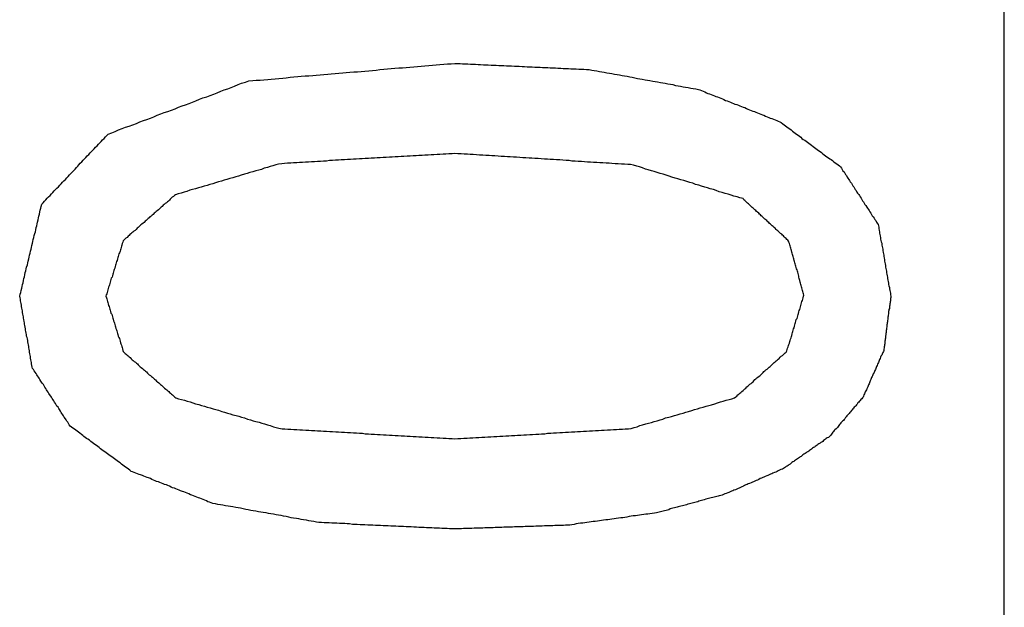
# Model space of a CAD drawing. Extents: x 9 to 79, y 2 to 135.
# Drawn here: x 30 to 30, y 15 to 15 of the extents above; entities that cross this region are included whole.
import ezdxf

# ---------------------------------------------------------------- set-up
doc = ezdxf.new("R2010")
doc.units = 0
doc.layers.add('TRIMETRIC', color=7, linetype='CONTINUOUS')

msp = doc.modelspace()

# ---------------------------------------------------------------- linework, layer by layer
at = {"layer": 'TRIMETRIC', "color": 7, "linetype": 'CONTINUOUS'}
msp.add_line((30.117, 4.51332), (30.117, 96.45546), dxfattribs=at)
at = {"layer": 'TRIMETRIC', "color": 7}
for points in [[(29.8598, 15.1042, 0), (29.8608, 15.1046, 0), (29.8618, 15.105, 0), (29.8628, 15.1054, 0), (29.8638, 15.1058, 0), (29.8648, 15.1062, 0), (29.8658, 15.1065, 0), (29.8669, 15.1069, 0), (29.8679, 15.1073, 0), (29.8689, 15.1077, 0), (29.8699, 15.1081, 0), (29.8709, 15.1084, 0), (29.8719, 15.1088, 0), (29.8729, 15.1092, 0), (29.8739, 15.1096, 0), (29.8749, 15.11, 0), (29.8759, 15.1104, 0), (29.8769, 15.1107, 0), (29.878, 15.1111, 0), (29.879, 15.1115, 0), (29.88, 15.1119, 0), (29.881, 15.1123, 0), (29.882, 15.1126, 0), (29.883, 15.113, 0), (29.884, 15.1134, 0), (29.885, 15.1138, 0), (29.886, 15.1142, 0), (29.887, 15.1146, 0), (29.8881, 15.1149, 0), (29.8891, 15.1153, 0), (29.8901, 15.1157, 0), (29.8911, 15.1161, 0), (29.8921, 15.1165, 0), (29.8931, 15.1169, 0), (29.8941, 15.1172, 0), (29.8951, 15.1176, 0), (29.8961, 15.118, 0), (29.8971, 15.1184, 0), (29.8981, 15.1188, 0), (29.8992, 15.1191, 0), (29.9002, 15.1195, 0), (29.9013, 15.1196, 0), (29.9023, 15.1197, 0), (29.9034, 15.1197, 0), (29.9045, 15.1198, 0), (29.9056, 15.1199, 0), (29.9066, 15.12, 0), (29.9077, 15.1201, 0), (29.9088, 15.1202, 0), (29.9099, 15.1203, 0), (29.9109, 15.1204, 0), (29.912, 15.1205, 0), (29.9131, 15.1206, 0), (29.9142, 15.1207, 0), (29.9152, 15.1208, 0), (29.9163, 15.1209, 0), (29.9174, 15.1209, 0), (29.9185, 15.121, 0), (29.9195, 15.1211, 0), (29.9206, 15.1212, 0), (29.9217, 15.1213, 0), (29.9228, 15.1214, 0), (29.9238, 15.1215, 0), (29.9249, 15.1216, 0), (29.926, 15.1217, 0), (29.9271, 15.1218, 0), (29.9281, 15.1219, 0), (29.9292, 15.122, 0), (29.9303, 15.1221, 0), (29.9314, 15.1221, 0), (29.9324, 15.1222, 0), (29.9335, 15.1223, 0), (29.9346, 15.1224, 0), (29.9357, 15.1225, 0), (29.9367, 15.1226, 0), (29.9378, 15.1227, 0), (29.9389, 15.1228, 0), (29.94, 15.1229, 0), (29.941, 15.123, 0), (29.9421, 15.1231, 0), (29.9432, 15.1232, 0), (29.9443, 15.1232, 0), (29.9453, 15.1233, 0), (29.9464, 15.1234, 0), (29.9475, 15.1235, 0), (29.9486, 15.1236, 0), (29.9496, 15.1237, 0), (29.9507, 15.1238, 0), (29.9518, 15.1239, 0), (29.9529, 15.124, 0), (29.9539, 15.1241, 0), (29.955, 15.1242, 0), (29.9561, 15.1243, 0), (29.9572, 15.1244, 0), (29.9582, 15.1244, 0), (29.9593, 15.1245, 0)], [(29.9593, 15.1245, 0), (29.9601, 15.1245, 0), (29.9608, 15.1245, 0), (29.9615, 15.1244, 0), (29.9623, 15.1244, 0), (29.963, 15.1244, 0), (29.9638, 15.1243, 0), (29.9645, 15.1243, 0), (29.9652, 15.1243, 0), (29.966, 15.1242, 0), (29.9667, 15.1242, 0), (29.9675, 15.1241, 0), (29.9682, 15.1241, 0), (29.9689, 15.1241, 0), (29.9697, 15.124, 0), (29.9704, 15.124, 0), (29.9712, 15.124, 0), (29.9719, 15.1239, 0), (29.9726, 15.1239, 0), (29.9734, 15.1239, 0), (29.9741, 15.1238, 0), (29.9749, 15.1238, 0), (29.9756, 15.1238, 0), (29.9764, 15.1237, 0), (29.9771, 15.1237, 0), (29.9778, 15.1237, 0), (29.9786, 15.1236, 0), (29.9793, 15.1236, 0), (29.9801, 15.1235, 0), (29.9808, 15.1235, 0), (29.9815, 15.1235, 0), (29.9823, 15.1234, 0), (29.983, 15.1234, 0), (29.9838, 15.1234, 0), (29.9845, 15.1233, 0), (29.9852, 15.1233, 0), (29.986, 15.1233, 0), (29.9867, 15.1232, 0), (29.9875, 15.1232, 0), (29.9882, 15.1232, 0), (29.9889, 15.1231, 0), (29.9897, 15.1231, 0), (29.9904, 15.123, 0), (29.9912, 15.123, 0), (29.9919, 15.123, 0), (29.9926, 15.1229, 0), (29.9934, 15.1229, 0), (29.9941, 15.1229, 0), (29.9949, 15.1228, 0), (29.9956, 15.1228, 0), (29.9963, 15.1228, 0), (29.9971, 15.1227, 0), (29.9978, 15.1227, 0), (29.9986, 15.1226, 0), (29.9993, 15.1225, 0), (30, 15.1224, 0), (30.0008, 15.1222, 0), (30.0015, 15.1221, 0), (30.0022, 15.122, 0), (30.0029, 15.1218, 0), (30.0037, 15.1217, 0), (30.0044, 15.1216, 0), (30.0051, 15.1214, 0), (30.0059, 15.1213, 0), (30.0066, 15.1212, 0), (30.0073, 15.121, 0), (30.008, 15.1209, 0), (30.0088, 15.1208, 0), (30.0095, 15.1206, 0), (30.0102, 15.1205, 0), (30.011, 15.1204, 0), (30.0117, 15.1202, 0), (30.0124, 15.1201, 0), (30.0131, 15.12, 0), (30.0139, 15.1198, 0), (30.0146, 15.1197, 0), (30.0153, 15.1196, 0), (30.0161, 15.1194, 0), (30.0168, 15.1193, 0), (30.0175, 15.1192, 0), (30.0183, 15.119, 0), (30.019, 15.1189, 0), (30.0197, 15.1188, 0), (30.0204, 15.1186, 0), (30.0212, 15.1185, 0), (30.0219, 15.1184, 0), (30.0226, 15.1182, 0), (30.0234, 15.1181, 0), (30.0241, 15.118, 0), (30.0248, 15.1178, 0), (30.0255, 15.1177, 0), (30.0263, 15.1176, 0), (30.027, 15.1174, 0), (30.0277, 15.1173, 0), (30.0285, 15.1172, 0), (30.0292, 15.117, 0)], [(30.0292, 15.117, 0), (30.0296, 15.1169, 0), (30.0301, 15.1167, 0), (30.0306, 15.1165, 0), (30.031, 15.1163, 0), (30.0315, 15.1161, 0), (30.0319, 15.1159, 0), (30.0324, 15.1158, 0), (30.0329, 15.1156, 0), (30.0333, 15.1154, 0), (30.0338, 15.1152, 0), (30.0342, 15.115, 0), (30.0347, 15.1149, 0), (30.0352, 15.1147, 0), (30.0356, 15.1145, 0), (30.0361, 15.1143, 0), (30.0365, 15.1141, 0), (30.037, 15.1139, 0), (30.0375, 15.1138, 0), (30.0379, 15.1136, 0), (30.0384, 15.1134, 0), (30.0388, 15.1132, 0), (30.0393, 15.113, 0), (30.0397, 15.1128, 0), (30.0402, 15.1127, 0), (30.0407, 15.1125, 0), (30.0411, 15.1123, 0), (30.0416, 15.1121, 0), (30.042, 15.1119, 0), (30.0425, 15.1118, 0), (30.043, 15.1116, 0), (30.0434, 15.1114, 0), (30.0439, 15.1112, 0), (30.0443, 15.111, 0), (30.0448, 15.1108, 0), (30.0453, 15.1107, 0), (30.0457, 15.1105, 0), (30.0462, 15.1103, 0), (30.0466, 15.1101, 0), (30.0471, 15.1099, 0), (30.0476, 15.1097, 0), (30.048, 15.1096, 0), (30.0485, 15.1094, 0), (30.0489, 15.1092, 0), (30.0494, 15.109, 0), (30.0498, 15.1088, 0), (30.0503, 15.1087, 0), (30.0508, 15.1085, 0), (30.0512, 15.1083, 0), (30.0517, 15.1081, 0), (30.0521, 15.1079, 0), (30.0526, 15.1077, 0), (30.053, 15.1075, 0), (30.0534, 15.1072, 0), (30.0538, 15.1069, 0), (30.0542, 15.1066, 0), (30.0546, 15.1063, 0), (30.055, 15.106, 0), (30.0554, 15.1057, 0), (30.0558, 15.1054, 0), (30.0562, 15.1051, 0), (30.0566, 15.1048, 0), (30.057, 15.1045, 0), (30.0574, 15.1042, 0), (30.0578, 15.1039, 0), (30.0582, 15.1036, 0), (30.0586, 15.1033, 0), (30.0589, 15.103, 0), (30.0593, 15.1027, 0), (30.0597, 15.1025, 0), (30.0601, 15.1022, 0), (30.0605, 15.1019, 0), (30.0609, 15.1016, 0), (30.0613, 15.1013, 0), (30.0617, 15.101, 0), (30.0621, 15.1007, 0), (30.0625, 15.1004, 0), (30.0629, 15.1001, 0), (30.0633, 15.0998, 0), (30.0637, 15.0995, 0), (30.0641, 15.0992, 0), (30.0645, 15.0989, 0), (30.0649, 15.0986, 0), (30.0653, 15.0983, 0), (30.0657, 15.098, 0), (30.0661, 15.0977, 0), (30.0665, 15.0974, 0), (30.0669, 15.0971, 0), (30.0673, 15.0969, 0), (30.0677, 15.0966, 0), (30.0681, 15.0963, 0), (30.0685, 15.096, 0), (30.0689, 15.0957, 0), (30.0693, 15.0954, 0), (30.0697, 15.0951, 0), (30.07, 15.0948, 0)], [(29.8344, 15.0577, 0), (29.8345, 15.0583, 0), (29.8347, 15.0588, 0), (29.8348, 15.0594, 0), (29.835, 15.06, 0), (29.8351, 15.0605, 0), (29.8352, 15.0611, 0), (29.8354, 15.0616, 0), (29.8355, 15.0622, 0), (29.8356, 15.0628, 0), (29.8358, 15.0633, 0), (29.8359, 15.0639, 0), (29.836, 15.0645, 0), (29.8362, 15.065, 0), (29.8363, 15.0656, 0), (29.8364, 15.0661, 0), (29.8366, 15.0667, 0), (29.8367, 15.0673, 0), (29.8368, 15.0678, 0), (29.837, 15.0684, 0), (29.8371, 15.0689, 0), (29.8372, 15.0695, 0), (29.8374, 15.0701, 0), (29.8375, 15.0706, 0), (29.8377, 15.0712, 0), (29.8378, 15.0717, 0), (29.8379, 15.0723, 0), (29.8381, 15.0729, 0), (29.8382, 15.0734, 0), (29.8383, 15.074, 0), (29.8385, 15.0746, 0), (29.8386, 15.0751, 0), (29.8387, 15.0757, 0), (29.8389, 15.0762, 0), (29.839, 15.0768, 0), (29.8391, 15.0774, 0), (29.8393, 15.0779, 0), (29.8394, 15.0785, 0), (29.8395, 15.079, 0), (29.8397, 15.0796, 0), (29.8398, 15.0802, 0), (29.8399, 15.0807, 0), (29.8401, 15.0813, 0), (29.8402, 15.0819, 0), (29.8403, 15.0824, 0), (29.8405, 15.083, 0), (29.8406, 15.0835, 0), (29.8408, 15.0841, 0), (29.8411, 15.0845, 0), (29.8415, 15.085, 0), (29.8419, 15.0854, 0), (29.8423, 15.0858, 0), (29.8427, 15.0862, 0), (29.8431, 15.0866, 0), (29.8435, 15.0871, 0), (29.8439, 15.0875, 0), (29.8443, 15.0879, 0), (29.8447, 15.0883, 0), (29.8451, 15.0887, 0), (29.8455, 15.0891, 0), (29.8459, 15.0896, 0), (29.8463, 15.09, 0), (29.8467, 15.0904, 0), (29.8471, 15.0908, 0), (29.8475, 15.0912, 0), (29.8479, 15.0917, 0), (29.8483, 15.0921, 0), (29.8487, 15.0925, 0), (29.8491, 15.0929, 0), (29.8495, 15.0933, 0), (29.8499, 15.0938, 0), (29.8503, 15.0942, 0), (29.8507, 15.0946, 0), (29.8511, 15.095, 0), (29.8514, 15.0954, 0), (29.8518, 15.0959, 0), (29.8522, 15.0963, 0), (29.8526, 15.0967, 0), (29.853, 15.0971, 0), (29.8534, 15.0975, 0), (29.8538, 15.098, 0), (29.8542, 15.0984, 0), (29.8546, 15.0988, 0), (29.855, 15.0992, 0), (29.8554, 15.0996, 0), (29.8558, 15.1, 0), (29.8562, 15.1005, 0), (29.8566, 15.1009, 0), (29.857, 15.1013, 0), (29.8574, 15.1017, 0), (29.8578, 15.1021, 0), (29.8582, 15.1026, 0), (29.8586, 15.103, 0), (29.859, 15.1034, 0), (29.8594, 15.1038, 0), (29.8598, 15.1042, 0)], [(29.9593, 15.0987, 0), (29.9585, 15.0986, 0), (29.9576, 15.0986, 0), (29.9567, 15.0985, 0), (29.9559, 15.0985, 0), (29.955, 15.0984, 0), (29.9542, 15.0984, 0), (29.9533, 15.0983, 0), (29.9525, 15.0983, 0), (29.9516, 15.0982, 0), (29.9507, 15.0982, 0), (29.9499, 15.0981, 0), (29.949, 15.0981, 0), (29.9482, 15.098, 0), (29.9473, 15.098, 0), (29.9465, 15.0979, 0), (29.9456, 15.0979, 0), (29.9447, 15.0978, 0), (29.9439, 15.0978, 0), (29.943, 15.0977, 0), (29.9422, 15.0977, 0), (29.9413, 15.0976, 0), (29.9405, 15.0976, 0), (29.9396, 15.0975, 0), (29.9387, 15.0975, 0), (29.9379, 15.0974, 0), (29.937, 15.0974, 0), (29.9362, 15.0973, 0), (29.9353, 15.0973, 0), (29.9345, 15.0972, 0), (29.9336, 15.0972, 0), (29.9327, 15.0971, 0), (29.9319, 15.0971, 0), (29.931, 15.097, 0), (29.9302, 15.097, 0), (29.9293, 15.0969, 0), (29.9285, 15.0969, 0), (29.9276, 15.0968, 0), (29.9267, 15.0968, 0), (29.9259, 15.0967, 0), (29.925, 15.0967, 0), (29.9242, 15.0966, 0), (29.9233, 15.0966, 0), (29.9225, 15.0965, 0), (29.9216, 15.0965, 0), (29.9207, 15.0964, 0), (29.9199, 15.0964, 0), (29.919, 15.0963, 0), (29.9182, 15.0963, 0), (29.9173, 15.0962, 0), (29.9164, 15.0962, 0), (29.9156, 15.0961, 0), (29.9147, 15.0961, 0), (29.9139, 15.096, 0), (29.913, 15.096, 0), (29.9122, 15.0959, 0), (29.9113, 15.0959, 0), (29.9104, 15.0958, 0), (29.9096, 15.0957, 0), (29.9087, 15.0956, 0), (29.9079, 15.0954, 0), (29.9071, 15.0951, 0), (29.9063, 15.0949, 0), (29.9055, 15.0946, 0), (29.9046, 15.0944, 0), (29.9038, 15.0941, 0), (29.903, 15.0939, 0), (29.9022, 15.0937, 0), (29.9013, 15.0934, 0), (29.9005, 15.0932, 0), (29.8997, 15.0929, 0), (29.8989, 15.0927, 0), (29.898, 15.0924, 0), (29.8972, 15.0922, 0), (29.8964, 15.092, 0), (29.8956, 15.0917, 0), (29.8947, 15.0915, 0), (29.8939, 15.0912, 0), (29.8931, 15.091, 0), (29.8923, 15.0907, 0), (29.8915, 15.0905, 0), (29.8906, 15.0902, 0), (29.8898, 15.09, 0), (29.889, 15.0898, 0), (29.8882, 15.0895, 0), (29.8873, 15.0893, 0), (29.8865, 15.089, 0), (29.8857, 15.0888, 0), (29.8849, 15.0885, 0), (29.884, 15.0883, 0), (29.8832, 15.0881, 0), (29.8824, 15.0878, 0), (29.8816, 15.0876, 0), (29.8807, 15.0873, 0), (29.8799, 15.0871, 0), (29.8791, 15.0868, 0)], [(30.042, 15.0857, 0), (30.0411, 15.0859, 0), (30.0403, 15.0862, 0), (30.0394, 15.0864, 0), (30.0386, 15.0867, 0), (30.0377, 15.087, 0), (30.0369, 15.0872, 0), (30.036, 15.0875, 0), (30.0352, 15.0877, 0), (30.0343, 15.088, 0), (30.0335, 15.0883, 0), (30.0326, 15.0885, 0), (30.0318, 15.0888, 0), (30.031, 15.089, 0), (30.0301, 15.0893, 0), (30.0293, 15.0896, 0), (30.0284, 15.0898, 0), (30.0276, 15.0901, 0), (30.0267, 15.0903, 0), (30.0259, 15.0906, 0), (30.025, 15.0909, 0), (30.0242, 15.0911, 0), (30.0233, 15.0914, 0), (30.0225, 15.0916, 0), (30.0216, 15.0919, 0), (30.0208, 15.0922, 0), (30.0199, 15.0924, 0), (30.0191, 15.0927, 0), (30.0182, 15.0929, 0), (30.0174, 15.0932, 0), (30.0165, 15.0935, 0), (30.0157, 15.0937, 0), (30.0148, 15.094, 0), (30.014, 15.0942, 0), (30.0132, 15.0945, 0), (30.0123, 15.0948, 0), (30.0115, 15.095, 0), (30.0106, 15.0953, 0), (30.0097, 15.0955, 0), (30.0089, 15.0955, 0), (30.008, 15.0956, 0), (30.0071, 15.0956, 0), (30.0062, 15.0957, 0), (30.0053, 15.0957, 0), (30.0044, 15.0958, 0), (30.0036, 15.0959, 0), (30.0027, 15.0959, 0), (30.0018, 15.096, 0), (30.0009, 15.096, 0), (30, 15.0961, 0), (29.9991, 15.0961, 0), (29.9982, 15.0962, 0), (29.9974, 15.0962, 0), (29.9965, 15.0963, 0), (29.9956, 15.0964, 0), (29.9947, 15.0964, 0), (29.9938, 15.0965, 0), (29.9929, 15.0965, 0), (29.9921, 15.0966, 0), (29.9912, 15.0966, 0), (29.9903, 15.0967, 0), (29.9894, 15.0968, 0), (29.9885, 15.0968, 0), (29.9876, 15.0969, 0), (29.9867, 15.0969, 0), (29.9859, 15.097, 0), (29.985, 15.097, 0), (29.9841, 15.0971, 0), (29.9832, 15.0972, 0), (29.9823, 15.0972, 0), (29.9814, 15.0973, 0), (29.9806, 15.0973, 0), (29.9797, 15.0974, 0), (29.9788, 15.0974, 0), (29.9779, 15.0975, 0), (29.977, 15.0976, 0), (29.9761, 15.0976, 0), (29.9752, 15.0977, 0), (29.9744, 15.0977, 0), (29.9735, 15.0978, 0), (29.9726, 15.0978, 0), (29.9717, 15.0979, 0), (29.9708, 15.098, 0), (29.9699, 15.098, 0), (29.9691, 15.0981, 0), (29.9682, 15.0981, 0), (29.9673, 15.0982, 0), (29.9664, 15.0982, 0), (29.9655, 15.0983, 0), (29.9646, 15.0984, 0), (29.9637, 15.0984, 0), (29.9629, 15.0985, 0), (29.962, 15.0985, 0), (29.9611, 15.0986, 0), (29.9602, 15.0986, 0), (29.9593, 15.0987, 0)], [(30.07, 15.0948, 0), (30.0703, 15.0944, 0), (30.0705, 15.0941, 0), (30.0707, 15.0937, 0), (30.071, 15.0934, 0), (30.0712, 15.093, 0), (30.0714, 15.0926, 0), (30.0717, 15.0923, 0), (30.0719, 15.0919, 0), (30.0721, 15.0916, 0), (30.0724, 15.0912, 0), (30.0726, 15.0909, 0), (30.0728, 15.0905, 0), (30.0731, 15.0901, 0), (30.0733, 15.0898, 0), (30.0735, 15.0894, 0), (30.0738, 15.0891, 0), (30.074, 15.0887, 0), (30.0742, 15.0883, 0), (30.0745, 15.088, 0), (30.0747, 15.0876, 0), (30.0749, 15.0873, 0), (30.0752, 15.0869, 0), (30.0754, 15.0866, 0), (30.0756, 15.0862, 0), (30.0759, 15.0858, 0), (30.0761, 15.0855, 0), (30.0763, 15.0851, 0), (30.0766, 15.0848, 0), (30.0768, 15.0844, 0), (30.077, 15.084, 0), (30.0773, 15.0837, 0), (30.0775, 15.0833, 0), (30.0777, 15.083, 0), (30.078, 15.0826, 0), (30.0782, 15.0823, 0), (30.0784, 15.0819, 0), (30.0787, 15.0815, 0), (30.0789, 15.0812, 0), (30.0791, 15.0808, 0), (30.0794, 15.0805, 0), (30.0796, 15.0801, 0), (30.0798, 15.0797, 0), (30.0801, 15.0794, 0), (30.0803, 15.079, 0), (30.0805, 15.0787, 0), (30.0808, 15.0783, 0), (30.0809, 15.0779, 0), (30.081, 15.0775, 0), (30.081, 15.0771, 0), (30.0811, 15.0766, 0), (30.0812, 15.0762, 0), (30.0812, 15.0758, 0), (30.0813, 15.0754, 0), (30.0814, 15.075, 0), (30.0815, 15.0745, 0), (30.0815, 15.0741, 0), (30.0816, 15.0737, 0), (30.0817, 15.0733, 0), (30.0818, 15.0729, 0), (30.0818, 15.0724, 0), (30.0819, 15.072, 0), (30.082, 15.0716, 0), (30.0821, 15.0712, 0), (30.0821, 15.0708, 0), (30.0822, 15.0703, 0), (30.0823, 15.0699, 0), (30.0824, 15.0695, 0), (30.0824, 15.0691, 0), (30.0825, 15.0687, 0), (30.0826, 15.0682, 0), (30.0826, 15.0678, 0), (30.0827, 15.0674, 0), (30.0828, 15.067, 0), (30.0829, 15.0665, 0), (30.0829, 15.0661, 0), (30.083, 15.0657, 0), (30.0831, 15.0653, 0), (30.0832, 15.0649, 0), (30.0832, 15.0644, 0), (30.0833, 15.064, 0), (30.0834, 15.0636, 0), (30.0835, 15.0632, 0), (30.0835, 15.0628, 0), (30.0836, 15.0623, 0), (30.0837, 15.0619, 0), (30.0838, 15.0615, 0), (30.0838, 15.0611, 0), (30.0839, 15.0607, 0), (30.084, 15.0602, 0), (30.084, 15.0598, 0), (30.0841, 15.0594, 0), (30.0842, 15.059, 0), (30.0843, 15.0586, 0), (30.0843, 15.0581, 0), (30.0844, 15.0577, 0)], [(29.8791, 15.0868, 0), (29.8788, 15.0866, 0), (29.8785, 15.0863, 0), (29.8782, 15.0861, 0), (29.8779, 15.0858, 0), (29.8776, 15.0856, 0), (29.8774, 15.0853, 0), (29.8771, 15.085, 0), (29.8768, 15.0848, 0), (29.8765, 15.0845, 0), (29.8762, 15.0843, 0), (29.8759, 15.084, 0), (29.8756, 15.0838, 0), (29.8753, 15.0835, 0), (29.875, 15.0833, 0), (29.8747, 15.083, 0), (29.8745, 15.0828, 0), (29.8742, 15.0825, 0), (29.8739, 15.0822, 0), (29.8736, 15.082, 0), (29.8733, 15.0817, 0), (29.873, 15.0815, 0), (29.8727, 15.0812, 0), (29.8724, 15.081, 0), (29.8721, 15.0807, 0), (29.8718, 15.0805, 0), (29.8716, 15.0802, 0), (29.8713, 15.08, 0), (29.871, 15.0797, 0), (29.8707, 15.0794, 0), (29.8704, 15.0792, 0), (29.8701, 15.0789, 0), (29.8698, 15.0787, 0), (29.8695, 15.0784, 0), (29.8692, 15.0782, 0), (29.8689, 15.0779, 0), (29.8687, 15.0777, 0), (29.8684, 15.0774, 0), (29.8681, 15.0772, 0), (29.8678, 15.0769, 0), (29.8675, 15.0766, 0), (29.8672, 15.0764, 0), (29.8669, 15.0761, 0), (29.8666, 15.0759, 0), (29.8663, 15.0756, 0), (29.866, 15.0754, 0), (29.8658, 15.0751, 0), (29.8655, 15.0749, 0), (29.8652, 15.0746, 0), (29.8649, 15.0744, 0), (29.8646, 15.0741, 0), (29.8643, 15.0738, 0), (29.8641, 15.0736, 0), (29.864, 15.0732, 0), (29.8638, 15.0728, 0), (29.8637, 15.0724, 0), (29.8636, 15.0721, 0), (29.8635, 15.0717, 0), (29.8634, 15.0713, 0), (29.8633, 15.071, 0), (29.8632, 15.0706, 0), (29.863, 15.0702, 0), (29.8629, 15.0699, 0), (29.8628, 15.0695, 0), (29.8627, 15.0691, 0), (29.8626, 15.0688, 0), (29.8625, 15.0684, 0), (29.8624, 15.068, 0), (29.8622, 15.0677, 0), (29.8621, 15.0673, 0), (29.862, 15.0669, 0), (29.8619, 15.0666, 0), (29.8618, 15.0662, 0), (29.8617, 15.0658, 0), (29.8615, 15.0654, 0), (29.8614, 15.0651, 0), (29.8613, 15.0647, 0), (29.8612, 15.0643, 0), (29.8611, 15.064, 0), (29.861, 15.0636, 0), (29.8609, 15.0632, 0), (29.8607, 15.0629, 0), (29.8606, 15.0625, 0), (29.8605, 15.0621, 0), (29.8604, 15.0618, 0), (29.8603, 15.0614, 0), (29.8602, 15.061, 0), (29.8601, 15.0607, 0), (29.8599, 15.0603, 0), (29.8598, 15.0599, 0), (29.8597, 15.0596, 0), (29.8596, 15.0592, 0), (29.8595, 15.0588, 0), (29.8594, 15.0584, 0), (29.8592, 15.0581, 0), (29.8591, 15.0577, 0)], [(30.0595, 15.058, 0), (30.0594, 15.0584, 0), (30.0593, 15.0587, 0), (30.0592, 15.0591, 0), (30.0591, 15.0594, 0), (30.059, 15.0597, 0), (30.0589, 15.0601, 0), (30.0588, 15.0604, 0), (30.0587, 15.0608, 0), (30.0586, 15.0611, 0), (30.0585, 15.0615, 0), (30.0584, 15.0618, 0), (30.0583, 15.0622, 0), (30.0582, 15.0625, 0), (30.0581, 15.0628, 0), (30.058, 15.0632, 0), (30.058, 15.0635, 0), (30.0579, 15.0639, 0), (30.0578, 15.0642, 0), (30.0577, 15.0646, 0), (30.0576, 15.0649, 0), (30.0575, 15.0653, 0), (30.0574, 15.0656, 0), (30.0573, 15.066, 0), (30.0572, 15.0663, 0), (30.0571, 15.0666, 0), (30.057, 15.067, 0), (30.0569, 15.0673, 0), (30.0568, 15.0677, 0), (30.0567, 15.068, 0), (30.0566, 15.0684, 0), (30.0565, 15.0687, 0), (30.0564, 15.0691, 0), (30.0563, 15.0694, 0), (30.0562, 15.0697, 0), (30.0561, 15.0701, 0), (30.056, 15.0704, 0), (30.0559, 15.0708, 0), (30.0558, 15.0711, 0), (30.0557, 15.0715, 0), (30.0556, 15.0718, 0), (30.0555, 15.0722, 0), (30.0554, 15.0725, 0), (30.0553, 15.0728, 0), (30.0552, 15.0732, 0), (30.0551, 15.0735, 0), (30.0549, 15.0738, 0), (30.0546, 15.074, 0), (30.0544, 15.0743, 0), (30.0541, 15.0745, 0), (30.0538, 15.0748, 0), (30.0536, 15.075, 0), (30.0533, 15.0752, 0), (30.0531, 15.0755, 0), (30.0528, 15.0757, 0), (30.0525, 15.076, 0), (30.0523, 15.0762, 0), (30.052, 15.0765, 0), (30.0517, 15.0767, 0), (30.0515, 15.0769, 0), (30.0512, 15.0772, 0), (30.0509, 15.0774, 0), (30.0507, 15.0777, 0), (30.0504, 15.0779, 0), (30.0501, 15.0782, 0), (30.0499, 15.0784, 0), (30.0496, 15.0786, 0), (30.0494, 15.0789, 0), (30.0491, 15.0791, 0), (30.0488, 15.0794, 0), (30.0486, 15.0796, 0), (30.0483, 15.0798, 0), (30.048, 15.0801, 0), (30.0478, 15.0803, 0), (30.0475, 15.0806, 0), (30.0472, 15.0808, 0), (30.047, 15.0811, 0), (30.0467, 15.0813, 0), (30.0465, 15.0815, 0), (30.0462, 15.0818, 0), (30.0459, 15.082, 0), (30.0457, 15.0823, 0), (30.0454, 15.0825, 0), (30.0451, 15.0828, 0), (30.0449, 15.083, 0), (30.0446, 15.0832, 0), (30.0443, 15.0835, 0), (30.0441, 15.0837, 0), (30.0438, 15.084, 0), (30.0436, 15.0842, 0), (30.0433, 15.0844, 0), (30.043, 15.0847, 0), (30.0428, 15.0849, 0), (30.0425, 15.0852, 0), (30.0422, 15.0854, 0), (30.042, 15.0857, 0)], [(29.8489, 15.0205, 0), (29.8486, 15.0208, 0), (29.8484, 15.0212, 0), (29.8482, 15.0216, 0), (29.8479, 15.0219, 0), (29.8477, 15.0223, 0), (29.8475, 15.0226, 0), (29.8472, 15.023, 0), (29.847, 15.0234, 0), (29.8468, 15.0237, 0), (29.8465, 15.0241, 0), (29.8463, 15.0244, 0), (29.8461, 15.0248, 0), (29.8458, 15.0252, 0), (29.8456, 15.0255, 0), (29.8454, 15.0259, 0), (29.8451, 15.0262, 0), (29.8449, 15.0266, 0), (29.8447, 15.027, 0), (29.8444, 15.0273, 0), (29.8442, 15.0277, 0), (29.844, 15.028, 0), (29.8437, 15.0284, 0), (29.8435, 15.0288, 0), (29.8433, 15.0291, 0), (29.843, 15.0295, 0), (29.8428, 15.0298, 0), (29.8426, 15.0302, 0), (29.8423, 15.0306, 0), (29.8421, 15.0309, 0), (29.8419, 15.0313, 0), (29.8416, 15.0316, 0), (29.8414, 15.032, 0), (29.8412, 15.0324, 0), (29.8409, 15.0327, 0), (29.8407, 15.0331, 0), (29.8405, 15.0334, 0), (29.8402, 15.0338, 0), (29.84, 15.0342, 0), (29.8398, 15.0345, 0), (29.8395, 15.0349, 0), (29.8393, 15.0352, 0), (29.8391, 15.0356, 0), (29.8388, 15.0359, 0), (29.8386, 15.0363, 0), (29.8384, 15.0367, 0), (29.8381, 15.037, 0), (29.838, 15.0374, 0), (29.8379, 15.0379, 0), (29.8378, 15.0383, 0), (29.8378, 15.0387, 0), (29.8377, 15.0391, 0), (29.8376, 15.0395, 0), (29.8375, 15.04, 0), (29.8375, 15.0404, 0), (29.8374, 15.0408, 0), (29.8373, 15.0412, 0), (29.8372, 15.0417, 0), (29.8372, 15.0421, 0), (29.8371, 15.0425, 0), (29.837, 15.0429, 0), (29.837, 15.0433, 0), (29.8369, 15.0438, 0), (29.8368, 15.0442, 0), (29.8367, 15.0446, 0), (29.8367, 15.045, 0), (29.8366, 15.0455, 0), (29.8365, 15.0459, 0), (29.8364, 15.0463, 0), (29.8364, 15.0467, 0), (29.8363, 15.0471, 0), (29.8362, 15.0476, 0), (29.8361, 15.048, 0), (29.8361, 15.0484, 0), (29.836, 15.0488, 0), (29.8359, 15.0493, 0), (29.8358, 15.0497, 0), (29.8358, 15.0501, 0), (29.8357, 15.0505, 0), (29.8356, 15.051, 0), (29.8355, 15.0514, 0), (29.8355, 15.0518, 0), (29.8354, 15.0522, 0), (29.8353, 15.0526, 0), (29.8352, 15.0531, 0), (29.8352, 15.0535, 0), (29.8351, 15.0539, 0), (29.835, 15.0543, 0), (29.8349, 15.0548, 0), (29.8349, 15.0552, 0), (29.8348, 15.0556, 0), (29.8347, 15.056, 0), (29.8346, 15.0564, 0), (29.8346, 15.0569, 0), (29.8345, 15.0573, 0), (29.8344, 15.0577, 0)], [(29.8591, 15.0577, 0), (29.8593, 15.0573, 0), (29.8594, 15.057, 0), (29.8595, 15.0566, 0), (29.8596, 15.0562, 0), (29.8597, 15.0559, 0), (29.8598, 15.0555, 0), (29.8599, 15.0551, 0), (29.8601, 15.0548, 0), (29.8602, 15.0544, 0), (29.8603, 15.054, 0), (29.8604, 15.0537, 0), (29.8605, 15.0533, 0), (29.8606, 15.0529, 0), (29.8608, 15.0526, 0), (29.8609, 15.0522, 0), (29.861, 15.0518, 0), (29.8611, 15.0514, 0), (29.8612, 15.0511, 0), (29.8613, 15.0507, 0), (29.8615, 15.0503, 0), (29.8616, 15.05, 0), (29.8617, 15.0496, 0), (29.8618, 15.0492, 0), (29.8619, 15.0489, 0), (29.862, 15.0485, 0), (29.8622, 15.0481, 0), (29.8623, 15.0478, 0), (29.8624, 15.0474, 0), (29.8625, 15.047, 0), (29.8626, 15.0467, 0), (29.8627, 15.0463, 0), (29.8629, 15.0459, 0), (29.863, 15.0456, 0), (29.8631, 15.0452, 0), (29.8632, 15.0448, 0), (29.8633, 15.0444, 0), (29.8634, 15.0441, 0), (29.8636, 15.0437, 0), (29.8637, 15.0433, 0), (29.8638, 15.043, 0), (29.8639, 15.0426, 0), (29.864, 15.0422, 0), (29.8641, 15.0419, 0), (29.8644, 15.0416, 0), (29.8647, 15.0413, 0), (29.865, 15.0411, 0), (29.8652, 15.0408, 0), (29.8655, 15.0406, 0), (29.8658, 15.0403, 0), (29.8661, 15.0401, 0), (29.8664, 15.0398, 0), (29.8667, 15.0395, 0), (29.867, 15.0393, 0), (29.8673, 15.039, 0), (29.8676, 15.0388, 0), (29.8679, 15.0385, 0), (29.8682, 15.0383, 0), (29.8684, 15.038, 0), (29.8687, 15.0378, 0), (29.869, 15.0375, 0), (29.8693, 15.0373, 0), (29.8696, 15.037, 0), (29.8699, 15.0367, 0), (29.8702, 15.0365, 0), (29.8705, 15.0362, 0), (29.8708, 15.036, 0), (29.8711, 15.0357, 0), (29.8713, 15.0355, 0), (29.8716, 15.0352, 0), (29.8719, 15.035, 0), (29.8722, 15.0347, 0), (29.8725, 15.0345, 0), (29.8728, 15.0342, 0), (29.8731, 15.0339, 0), (29.8734, 15.0337, 0), (29.8737, 15.0334, 0), (29.874, 15.0332, 0), (29.8743, 15.0329, 0), (29.8745, 15.0327, 0), (29.8748, 15.0324, 0), (29.8751, 15.0322, 0), (29.8754, 15.0319, 0), (29.8757, 15.0316, 0), (29.876, 15.0314, 0), (29.8763, 15.0311, 0), (29.8766, 15.0309, 0), (29.8769, 15.0306, 0), (29.8772, 15.0304, 0), (29.8774, 15.0301, 0), (29.8777, 15.0299, 0), (29.878, 15.0296, 0), (29.8783, 15.0294, 0), (29.8786, 15.0291, 0), (29.8789, 15.0288, 0), (29.8792, 15.0286, 0)], [(30.0396, 15.0286, 0), (30.0399, 15.0289, 0), (30.0402, 15.0291, 0), (30.0405, 15.0294, 0), (30.0408, 15.0296, 0), (30.0411, 15.0299, 0), (30.0414, 15.0301, 0), (30.0417, 15.0304, 0), (30.042, 15.0307, 0), (30.0422, 15.0309, 0), (30.0425, 15.0312, 0), (30.0428, 15.0314, 0), (30.0431, 15.0317, 0), (30.0434, 15.0319, 0), (30.0437, 15.0322, 0), (30.044, 15.0325, 0), (30.0443, 15.0327, 0), (30.0446, 15.033, 0), (30.0449, 15.0332, 0), (30.0451, 15.0335, 0), (30.0454, 15.0338, 0), (30.0457, 15.034, 0), (30.046, 15.0343, 0), (30.0463, 15.0345, 0), (30.0466, 15.0348, 0), (30.0469, 15.035, 0), (30.0472, 15.0353, 0), (30.0475, 15.0356, 0), (30.0478, 15.0358, 0), (30.048, 15.0361, 0), (30.0483, 15.0363, 0), (30.0486, 15.0366, 0), (30.0489, 15.0368, 0), (30.0492, 15.0371, 0), (30.0495, 15.0374, 0), (30.0498, 15.0376, 0), (30.0501, 15.0379, 0), (30.0504, 15.0381, 0), (30.0507, 15.0384, 0), (30.0509, 15.0387, 0), (30.0512, 15.0389, 0), (30.0515, 15.0392, 0), (30.0518, 15.0394, 0), (30.0521, 15.0397, 0), (30.0524, 15.0399, 0), (30.0527, 15.0402, 0), (30.053, 15.0405, 0), (30.0533, 15.0407, 0), (30.0536, 15.041, 0), (30.0538, 15.0412, 0), (30.0541, 15.0415, 0), (30.0544, 15.0417, 0), (30.0546, 15.0421, 0), (30.0547, 15.0424, 0), (30.0548, 15.0428, 0), (30.055, 15.0432, 0), (30.0551, 15.0436, 0), (30.0552, 15.0439, 0), (30.0553, 15.0443, 0), (30.0554, 15.0447, 0), (30.0555, 15.045, 0), (30.0556, 15.0454, 0), (30.0558, 15.0458, 0), (30.0559, 15.0462, 0), (30.056, 15.0465, 0), (30.0561, 15.0469, 0), (30.0562, 15.0473, 0), (30.0563, 15.0476, 0), (30.0564, 15.048, 0), (30.0565, 15.0484, 0), (30.0567, 15.0487, 0), (30.0568, 15.0491, 0), (30.0569, 15.0495, 0), (30.057, 15.0499, 0), (30.0571, 15.0502, 0), (30.0572, 15.0506, 0), (30.0573, 15.051, 0), (30.0575, 15.0513, 0), (30.0576, 15.0517, 0), (30.0577, 15.0521, 0), (30.0578, 15.0525, 0), (30.0579, 15.0528, 0), (30.058, 15.0532, 0), (30.0581, 15.0536, 0), (30.0583, 15.0539, 0), (30.0584, 15.0543, 0), (30.0585, 15.0547, 0), (30.0586, 15.0551, 0), (30.0587, 15.0554, 0), (30.0588, 15.0558, 0), (30.0589, 15.0562, 0), (30.0591, 15.0565, 0), (30.0592, 15.0569, 0), (30.0593, 15.0573, 0), (30.0594, 15.0577, 0), (30.0595, 15.058, 0)], [(30.0844, 15.0577, 0), (30.0844, 15.0574, 0), (30.0843, 15.0571, 0), (30.0843, 15.0568, 0), (30.0843, 15.0564, 0), (30.0842, 15.0561, 0), (30.0842, 15.0558, 0), (30.0841, 15.0555, 0), (30.0841, 15.0552, 0), (30.084, 15.0549, 0), (30.084, 15.0546, 0), (30.084, 15.0542, 0), (30.0839, 15.0539, 0), (30.0839, 15.0536, 0), (30.0838, 15.0533, 0), (30.0838, 15.053, 0), (30.0838, 15.0527, 0), (30.0837, 15.0523, 0), (30.0837, 15.052, 0), (30.0836, 15.0517, 0), (30.0836, 15.0514, 0), (30.0836, 15.0511, 0), (30.0835, 15.0508, 0), (30.0835, 15.0504, 0), (30.0834, 15.0501, 0), (30.0834, 15.0498, 0), (30.0833, 15.0495, 0), (30.0833, 15.0492, 0), (30.0833, 15.0489, 0), (30.0832, 15.0486, 0), (30.0832, 15.0482, 0), (30.0831, 15.0479, 0), (30.0831, 15.0476, 0), (30.0831, 15.0473, 0), (30.083, 15.047, 0), (30.083, 15.0467, 0), (30.0829, 15.0463, 0), (30.0829, 15.046, 0), (30.0829, 15.0457, 0), (30.0828, 15.0454, 0), (30.0828, 15.0451, 0), (30.0827, 15.0448, 0), (30.0827, 15.0444, 0), (30.0827, 15.0441, 0), (30.0826, 15.0438, 0), (30.0826, 15.0435, 0), (30.0825, 15.0432, 0), (30.0825, 15.0429, 0), (30.0824, 15.0425, 0), (30.0824, 15.0422, 0), (30.0823, 15.0419, 0), (30.0821, 15.0416, 0), (30.082, 15.0414, 0), (30.0819, 15.0411, 0), (30.0818, 15.0408, 0), (30.0816, 15.0405, 0), (30.0815, 15.0402, 0), (30.0814, 15.0399, 0), (30.0812, 15.0396, 0), (30.0811, 15.0393, 0), (30.081, 15.039, 0), (30.0809, 15.0387, 0), (30.0807, 15.0384, 0), (30.0806, 15.0382, 0), (30.0805, 15.0379, 0), (30.0803, 15.0376, 0), (30.0802, 15.0373, 0), (30.0801, 15.037, 0), (30.08, 15.0367, 0), (30.0798, 15.0364, 0), (30.0797, 15.0361, 0), (30.0796, 15.0358, 0), (30.0794, 15.0355, 0), (30.0793, 15.0352, 0), (30.0792, 15.0349, 0), (30.0791, 15.0347, 0), (30.0789, 15.0344, 0), (30.0788, 15.0341, 0), (30.0787, 15.0338, 0), (30.0785, 15.0335, 0), (30.0784, 15.0332, 0), (30.0783, 15.0329, 0), (30.0782, 15.0326, 0), (30.078, 15.0323, 0), (30.0779, 15.032, 0), (30.0778, 15.0317, 0), (30.0776, 15.0314, 0), (30.0775, 15.0312, 0), (30.0774, 15.0309, 0), (30.0773, 15.0306, 0), (30.0771, 15.0303, 0), (30.077, 15.03, 0), (30.0769, 15.0297, 0), (30.0767, 15.0294, 0), (30.0766, 15.0291, 0), (30.0765, 15.0288, 0)], [(29.8792, 15.0286, 0), (29.88, 15.0283, 0), (29.8808, 15.0281, 0), (29.8817, 15.0279, 0), (29.8825, 15.0276, 0), (29.8833, 15.0274, 0), (29.8841, 15.0271, 0), (29.8849, 15.0269, 0), (29.8858, 15.0267, 0), (29.8866, 15.0264, 0), (29.8874, 15.0262, 0), (29.8882, 15.0259, 0), (29.8891, 15.0257, 0), (29.8899, 15.0254, 0), (29.8907, 15.0252, 0), (29.8915, 15.025, 0), (29.8924, 15.0247, 0), (29.8932, 15.0245, 0), (29.894, 15.0242, 0), (29.8948, 15.024, 0), (29.8956, 15.0237, 0), (29.8965, 15.0235, 0), (29.8973, 15.0233, 0), (29.8981, 15.023, 0), (29.8989, 15.0228, 0), (29.8998, 15.0225, 0), (29.9006, 15.0223, 0), (29.9014, 15.022, 0), (29.9022, 15.0218, 0), (29.9031, 15.0216, 0), (29.9039, 15.0213, 0), (29.9047, 15.0211, 0), (29.9055, 15.0208, 0), (29.9063, 15.0206, 0), (29.9072, 15.0203, 0), (29.908, 15.0201, 0), (29.9088, 15.0199, 0), (29.9097, 15.0197, 0), (29.9105, 15.0197, 0), (29.9114, 15.0196, 0), (29.9122, 15.0196, 0), (29.9131, 15.0195, 0), (29.9139, 15.0195, 0), (29.9148, 15.0194, 0), (29.9156, 15.0194, 0), (29.9165, 15.0193, 0), (29.9174, 15.0193, 0), (29.9182, 15.0192, 0), (29.9191, 15.0192, 0), (29.9199, 15.0191, 0), (29.9208, 15.0191, 0), (29.9216, 15.019, 0), (29.9225, 15.019, 0), (29.9234, 15.0189, 0), (29.9242, 15.0189, 0), (29.9251, 15.0188, 0), (29.9259, 15.0188, 0), (29.9268, 15.0187, 0), (29.9276, 15.0187, 0), (29.9285, 15.0186, 0), (29.9293, 15.0186, 0), (29.9302, 15.0185, 0), (29.9311, 15.0185, 0), (29.9319, 15.0184, 0), (29.9328, 15.0184, 0), (29.9336, 15.0183, 0), (29.9345, 15.0183, 0), (29.9353, 15.0182, 0), (29.9362, 15.0182, 0), (29.9371, 15.0181, 0), (29.9379, 15.0181, 0), (29.9388, 15.018, 0), (29.9396, 15.018, 0), (29.9405, 15.0179, 0), (29.9413, 15.0179, 0), (29.9422, 15.0178, 0), (29.943, 15.0178, 0), (29.9439, 15.0177, 0), (29.9448, 15.0177, 0), (29.9456, 15.0176, 0), (29.9465, 15.0176, 0), (29.9473, 15.0175, 0), (29.9482, 15.0175, 0), (29.949, 15.0174, 0), (29.9499, 15.0174, 0), (29.9508, 15.0173, 0), (29.9516, 15.0173, 0), (29.9525, 15.0172, 0), (29.9533, 15.0172, 0), (29.9542, 15.0171, 0), (29.955, 15.0171, 0), (29.9559, 15.017, 0), (29.9568, 15.017, 0), (29.9576, 15.0169, 0), (29.9585, 15.0169, 0), (29.9593, 15.0168, 0)], [(29.9593, 15.0168, 0), (29.9602, 15.0169, 0), (29.961, 15.0169, 0), (29.9619, 15.017, 0), (29.9628, 15.017, 0), (29.9636, 15.0171, 0), (29.9645, 15.0171, 0), (29.9653, 15.0172, 0), (29.9662, 15.0172, 0), (29.967, 15.0173, 0), (29.9679, 15.0173, 0), (29.9688, 15.0174, 0), (29.9696, 15.0174, 0), (29.9705, 15.0175, 0), (29.9713, 15.0175, 0), (29.9722, 15.0176, 0), (29.9731, 15.0176, 0), (29.9739, 15.0177, 0), (29.9748, 15.0177, 0), (29.9756, 15.0178, 0), (29.9765, 15.0178, 0), (29.9773, 15.0179, 0), (29.9782, 15.0179, 0), (29.9791, 15.018, 0), (29.9799, 15.018, 0), (29.9808, 15.0181, 0), (29.9816, 15.0181, 0), (29.9825, 15.0182, 0), (29.9834, 15.0182, 0), (29.9842, 15.0183, 0), (29.9851, 15.0183, 0), (29.9859, 15.0184, 0), (29.9868, 15.0184, 0), (29.9876, 15.0185, 0), (29.9885, 15.0185, 0), (29.9894, 15.0186, 0), (29.9902, 15.0186, 0), (29.9911, 15.0187, 0), (29.9919, 15.0187, 0), (29.9928, 15.0188, 0), (29.9937, 15.0188, 0), (29.9945, 15.0189, 0), (29.9954, 15.0189, 0), (29.9962, 15.019, 0), (29.9971, 15.019, 0), (29.9979, 15.0191, 0), (29.9988, 15.0191, 0), (29.9997, 15.0192, 0), (30.0005, 15.0192, 0), (30.0014, 15.0193, 0), (30.0022, 15.0193, 0), (30.0031, 15.0194, 0), (30.004, 15.0194, 0), (30.0048, 15.0195, 0), (30.0057, 15.0195, 0), (30.0065, 15.0196, 0), (30.0074, 15.0196, 0), (30.0082, 15.0197, 0), (30.0091, 15.0197, 0), (30.0099, 15.0198, 0), (30.0108, 15.0201, 0), (30.0116, 15.0203, 0), (30.0124, 15.0206, 0), (30.0132, 15.0208, 0), (30.0141, 15.0211, 0), (30.0149, 15.0213, 0), (30.0157, 15.0215, 0), (30.0165, 15.0218, 0), (30.0174, 15.022, 0), (30.0182, 15.0223, 0), (30.019, 15.0225, 0), (30.0198, 15.0228, 0), (30.0207, 15.023, 0), (30.0215, 15.0232, 0), (30.0223, 15.0235, 0), (30.0231, 15.0237, 0), (30.024, 15.024, 0), (30.0248, 15.0242, 0), (30.0256, 15.0245, 0), (30.0264, 15.0247, 0), (30.0273, 15.0249, 0), (30.0281, 15.0252, 0), (30.0289, 15.0254, 0), (30.0297, 15.0257, 0), (30.0306, 15.0259, 0), (30.0314, 15.0262, 0), (30.0322, 15.0264, 0), (30.033, 15.0266, 0), (30.0339, 15.0269, 0), (30.0347, 15.0271, 0), (30.0355, 15.0274, 0), (30.0363, 15.0276, 0), (30.0372, 15.0279, 0), (30.038, 15.0281, 0), (30.0388, 15.0283, 0), (30.0396, 15.0286, 0)], [(30.0765, 15.0288, 0), (30.0763, 15.0286, 0), (30.0761, 15.0283, 0), (30.0758, 15.0281, 0), (30.0756, 15.0278, 0), (30.0754, 15.0276, 0), (30.0752, 15.0273, 0), (30.075, 15.0271, 0), (30.0748, 15.0268, 0), (30.0746, 15.0266, 0), (30.0744, 15.0263, 0), (30.0742, 15.0261, 0), (30.0739, 15.0259, 0), (30.0737, 15.0256, 0), (30.0735, 15.0254, 0), (30.0733, 15.0251, 0), (30.0731, 15.0249, 0), (30.0729, 15.0246, 0), (30.0727, 15.0244, 0), (30.0725, 15.0241, 0), (30.0723, 15.0239, 0), (30.072, 15.0236, 0), (30.0718, 15.0234, 0), (30.0716, 15.0231, 0), (30.0714, 15.0229, 0), (30.0712, 15.0226, 0), (30.071, 15.0224, 0), (30.0708, 15.0221, 0), (30.0706, 15.0219, 0), (30.0703, 15.0216, 0), (30.0701, 15.0214, 0), (30.0699, 15.0211, 0), (30.0697, 15.0209, 0), (30.0695, 15.0206, 0), (30.0693, 15.0204, 0), (30.0691, 15.0201, 0), (30.0689, 15.0199, 0), (30.0687, 15.0197, 0), (30.0684, 15.0194, 0), (30.0682, 15.0192, 0), (30.068, 15.0189, 0), (30.0678, 15.0187, 0), (30.0676, 15.0184, 0), (30.0674, 15.0182, 0), (30.0672, 15.0179, 0), (30.067, 15.0177, 0), (30.0667, 15.0174, 0), (30.0665, 15.0172, 0), (30.0662, 15.0171, 0), (30.0659, 15.0169, 0), (30.0657, 15.0167, 0), (30.0654, 15.0165, 0), (30.0651, 15.0163, 0), (30.0649, 15.0161, 0), (30.0646, 15.0159, 0), (30.0643, 15.0158, 0), (30.0641, 15.0156, 0), (30.0638, 15.0154, 0), (30.0635, 15.0152, 0), (30.0633, 15.015, 0), (30.063, 15.0148, 0), (30.0627, 15.0146, 0), (30.0625, 15.0144, 0), (30.0622, 15.0143, 0), (30.0619, 15.0141, 0), (30.0617, 15.0139, 0), (30.0614, 15.0137, 0), (30.0611, 15.0135, 0), (30.0609, 15.0133, 0), (30.0606, 15.0131, 0), (30.0603, 15.013, 0), (30.0601, 15.0128, 0), (30.0598, 15.0126, 0), (30.0595, 15.0124, 0), (30.0592, 15.0122, 0), (30.059, 15.012, 0), (30.0587, 15.0118, 0), (30.0584, 15.0117, 0), (30.0582, 15.0115, 0), (30.0579, 15.0113, 0), (30.0576, 15.0111, 0), (30.0574, 15.0109, 0), (30.0571, 15.0107, 0), (30.0568, 15.0105, 0), (30.0566, 15.0103, 0), (30.0563, 15.0102, 0), (30.056, 15.01, 0), (30.0558, 15.0098, 0), (30.0555, 15.0096, 0), (30.0552, 15.0094, 0), (30.055, 15.0092, 0), (30.0547, 15.009, 0), (30.0544, 15.0089, 0), (30.0542, 15.0087, 0), (30.0539, 15.0085, 0), (30.0536, 15.0083, 0)], [(29.8898, 14.9983, 0), (29.8894, 14.9985, 0), (29.8889, 14.9987, 0), (29.8884, 14.9988, 0), (29.888, 14.999, 0), (29.8875, 14.9992, 0), (29.8871, 14.9994, 0), (29.8866, 14.9996, 0), (29.8861, 14.9998, 0), (29.8857, 14.9999, 0), (29.8852, 15.0001, 0), (29.8848, 15.0003, 0), (29.8843, 15.0005, 0), (29.8838, 15.0007, 0), (29.8834, 15.0008, 0), (29.8829, 15.001, 0), (29.8825, 15.0012, 0), (29.882, 15.0014, 0), (29.8815, 15.0016, 0), (29.8811, 15.0017, 0), (29.8806, 15.0019, 0), (29.8802, 15.0021, 0), (29.8797, 15.0023, 0), (29.8792, 15.0025, 0), (29.8788, 15.0027, 0), (29.8783, 15.0028, 0), (29.8779, 15.003, 0), (29.8774, 15.0032, 0), (29.8769, 15.0034, 0), (29.8765, 15.0036, 0), (29.876, 15.0037, 0), (29.8756, 15.0039, 0), (29.8751, 15.0041, 0), (29.8746, 15.0043, 0), (29.8742, 15.0045, 0), (29.8737, 15.0046, 0), (29.8733, 15.0048, 0), (29.8728, 15.005, 0), (29.8723, 15.0052, 0), (29.8719, 15.0054, 0), (29.8714, 15.0056, 0), (29.871, 15.0057, 0), (29.8705, 15.0059, 0), (29.87, 15.0061, 0), (29.8696, 15.0063, 0), (29.8691, 15.0065, 0), (29.8687, 15.0066, 0), (29.8682, 15.0068, 0), (29.8677, 15.007, 0), (29.8673, 15.0072, 0), (29.8668, 15.0074, 0), (29.8664, 15.0075, 0), (29.866, 15.0078, 0), (29.8656, 15.0081, 0), (29.8652, 15.0084, 0), (29.8648, 15.0087, 0), (29.8644, 15.009, 0), (29.864, 15.0093, 0), (29.8636, 15.0096, 0), (29.8632, 15.0099, 0), (29.8628, 15.0102, 0), (29.8624, 15.0105, 0), (29.862, 15.0108, 0), (29.8616, 15.0111, 0), (29.8612, 15.0114, 0), (29.8608, 15.0117, 0), (29.8604, 15.0119, 0), (29.86, 15.0122, 0), (29.8596, 15.0125, 0), (29.8592, 15.0128, 0), (29.8588, 15.0131, 0), (29.8584, 15.0134, 0), (29.858, 15.0137, 0), (29.8576, 15.014, 0), (29.8572, 15.0143, 0), (29.8568, 15.0146, 0), (29.8564, 15.0149, 0), (29.856, 15.0152, 0), (29.8556, 15.0155, 0), (29.8552, 15.0158, 0), (29.8548, 15.0161, 0), (29.8544, 15.0164, 0), (29.854, 15.0167, 0), (29.8536, 15.0169, 0), (29.8532, 15.0172, 0), (29.8528, 15.0175, 0), (29.8525, 15.0178, 0), (29.8521, 15.0181, 0), (29.8517, 15.0184, 0), (29.8513, 15.0187, 0), (29.8509, 15.019, 0), (29.8505, 15.0193, 0), (29.8501, 15.0196, 0), (29.8497, 15.0199, 0), (29.8493, 15.0202, 0), (29.8489, 15.0205, 0)], [(30.0536, 15.0083, 0), (30.0533, 15.0081, 0), (30.0529, 15.008, 0), (30.0525, 15.0078, 0), (30.0521, 15.0076, 0), (30.0518, 15.0075, 0), (30.0514, 15.0073, 0), (30.051, 15.0072, 0), (30.0506, 15.007, 0), (30.0503, 15.0068, 0), (30.0499, 15.0067, 0), (30.0495, 15.0065, 0), (30.0491, 15.0063, 0), (30.0488, 15.0062, 0), (30.0484, 15.006, 0), (30.048, 15.0058, 0), (30.0477, 15.0057, 0), (30.0473, 15.0055, 0), (30.0469, 15.0054, 0), (30.0465, 15.0052, 0), (30.0462, 15.005, 0), (30.0458, 15.0049, 0), (30.0454, 15.0047, 0), (30.045, 15.0045, 0), (30.0447, 15.0044, 0), (30.0443, 15.0042, 0), (30.0439, 15.004, 0), (30.0435, 15.0039, 0), (30.0432, 15.0037, 0), (30.0428, 15.0036, 0), (30.0424, 15.0034, 0), (30.0421, 15.0032, 0), (30.0417, 15.0031, 0), (30.0413, 15.0029, 0), (30.0409, 15.0027, 0), (30.0406, 15.0026, 0), (30.0402, 15.0024, 0), (30.0398, 15.0022, 0), (30.0394, 15.0021, 0), (30.0391, 15.0019, 0), (30.0387, 15.0018, 0), (30.0383, 15.0016, 0), (30.0379, 15.0014, 0), (30.0376, 15.0013, 0), (30.0372, 15.0011, 0), (30.0368, 15.001, 0), (30.0364, 15.0009, 0), (30.036, 15.0007, 0), (30.0356, 15.0006, 0), (30.0352, 15.0005, 0), (30.0349, 15.0004, 0), (30.0345, 15.0003, 0), (30.0341, 15.0002, 0), (30.0337, 15.0001, 0), (30.0333, 15, 0), (30.0329, 14.9999, 0), (30.0325, 14.9998, 0), (30.0321, 14.9997, 0), (30.0317, 14.9996, 0), (30.0313, 14.9995, 0), (30.0309, 14.9993, 0), (30.0305, 14.9992, 0), (30.0301, 14.9991, 0), (30.0297, 14.999, 0), (30.0293, 14.9989, 0), (30.029, 14.9988, 0), (30.0286, 14.9987, 0), (30.0282, 14.9986, 0), (30.0278, 14.9985, 0), (30.0274, 14.9984, 0), (30.027, 14.9983, 0), (30.0266, 14.9982, 0), (30.0262, 14.9981, 0), (30.0258, 14.9979, 0), (30.0254, 14.9978, 0), (30.025, 14.9977, 0), (30.0246, 14.9976, 0), (30.0242, 14.9975, 0), (30.0238, 14.9974, 0), (30.0234, 14.9973, 0), (30.0231, 14.9972, 0), (30.0227, 14.9971, 0), (30.0223, 14.997, 0), (30.0219, 14.9969, 0), (30.0215, 14.9968, 0), (30.0211, 14.9967, 0), (30.0207, 14.9965, 0), (30.0203, 14.9964, 0), (30.0199, 14.9963, 0), (30.0195, 14.9962, 0), (30.0191, 14.9961, 0), (30.0187, 14.996, 0), (30.0183, 14.9959, 0), (30.0179, 14.9958, 0), (30.0176, 14.9957, 0), (30.0172, 14.9956, 0)], [(29.9593, 14.991, 0), (29.9586, 14.991, 0), (29.9578, 14.991, 0), (29.9571, 14.9911, 0), (29.9564, 14.9911, 0), (29.9556, 14.9911, 0), (29.9549, 14.9912, 0), (29.9542, 14.9912, 0), (29.9534, 14.9912, 0), (29.9527, 14.9913, 0), (29.952, 14.9913, 0), (29.9512, 14.9913, 0), (29.9505, 14.9914, 0), (29.9497, 14.9914, 0), (29.949, 14.9914, 0), (29.9483, 14.9915, 0), (29.9475, 14.9915, 0), (29.9468, 14.9916, 0), (29.9461, 14.9916, 0), (29.9453, 14.9916, 0), (29.9446, 14.9917, 0), (29.9439, 14.9917, 0), (29.9431, 14.9917, 0), (29.9424, 14.9918, 0), (29.9416, 14.9918, 0), (29.9409, 14.9918, 0), (29.9402, 14.9919, 0), (29.9394, 14.9919, 0), (29.9387, 14.9919, 0), (29.938, 14.992, 0), (29.9372, 14.992, 0), (29.9365, 14.992, 0), (29.9358, 14.9921, 0), (29.935, 14.9921, 0), (29.9343, 14.9921, 0), (29.9335, 14.9922, 0), (29.9328, 14.9922, 0), (29.9321, 14.9922, 0), (29.9313, 14.9923, 0), (29.9306, 14.9923, 0), (29.9299, 14.9923, 0), (29.9291, 14.9924, 0), (29.9284, 14.9924, 0), (29.9277, 14.9925, 0), (29.9269, 14.9925, 0), (29.9262, 14.9925, 0), (29.9254, 14.9926, 0), (29.9247, 14.9926, 0), (29.924, 14.9926, 0), (29.9232, 14.9927, 0), (29.9225, 14.9927, 0), (29.9218, 14.9927, 0), (29.921, 14.9928, 0), (29.9203, 14.9928, 0), (29.9196, 14.9929, 0), (29.9188, 14.9931, 0), (29.9181, 14.9932, 0), (29.9174, 14.9933, 0), (29.9167, 14.9935, 0), (29.9159, 14.9936, 0), (29.9152, 14.9937, 0), (29.9145, 14.9939, 0), (29.9138, 14.994, 0), (29.913, 14.9941, 0), (29.9123, 14.9942, 0), (29.9116, 14.9944, 0), (29.9109, 14.9945, 0), (29.9101, 14.9946, 0), (29.9094, 14.9948, 0), (29.9087, 14.9949, 0), (29.908, 14.995, 0), (29.9072, 14.9952, 0), (29.9065, 14.9953, 0), (29.9058, 14.9954, 0), (29.9051, 14.9956, 0), (29.9043, 14.9957, 0), (29.9036, 14.9958, 0), (29.9029, 14.9959, 0), (29.9022, 14.9961, 0), (29.9014, 14.9962, 0), (29.9007, 14.9963, 0), (29.9, 14.9965, 0), (29.8993, 14.9966, 0), (29.8985, 14.9967, 0), (29.8978, 14.9969, 0), (29.8971, 14.997, 0), (29.8964, 14.9971, 0), (29.8956, 14.9973, 0), (29.8949, 14.9974, 0), (29.8942, 14.9975, 0), (29.8935, 14.9976, 0), (29.8927, 14.9978, 0), (29.892, 14.9979, 0), (29.8913, 14.998, 0), (29.8906, 14.9982, 0), (29.8898, 14.9983, 0)], [(30.0172, 14.9956, 0), (30.0166, 14.9955, 0), (30.0159, 14.9954, 0), (30.0153, 14.9953, 0), (30.0147, 14.9952, 0), (30.0141, 14.9952, 0), (30.0135, 14.9951, 0), (30.0129, 14.995, 0), (30.0123, 14.9949, 0), (30.0117, 14.9948, 0), (30.0111, 14.9947, 0), (30.0105, 14.9947, 0), (30.0099, 14.9946, 0), (30.0093, 14.9945, 0), (30.0087, 14.9944, 0), (30.0081, 14.9943, 0), (30.0075, 14.9942, 0), (30.0069, 14.9942, 0), (30.0063, 14.9941, 0), (30.0056, 14.994, 0), (30.005, 14.9939, 0), (30.0044, 14.9938, 0), (30.0038, 14.9937, 0), (30.0032, 14.9936, 0), (30.0026, 14.9936, 0), (30.002, 14.9935, 0), (30.0014, 14.9934, 0), (30.0008, 14.9933, 0), (30.0002, 14.9932, 0), (29.9996, 14.9931, 0), (29.999, 14.9931, 0), (29.9984, 14.993, 0), (29.9978, 14.9929, 0), (29.9972, 14.9928, 0), (29.9966, 14.9927, 0), (29.996, 14.9926, 0), (29.9954, 14.9926, 0), (29.9947, 14.9925, 0), (29.9941, 14.9924, 0), (29.9935, 14.9923, 0), (29.9929, 14.9922, 0), (29.9923, 14.9921, 0), (29.9917, 14.9921, 0), (29.9911, 14.9921, 0), (29.9905, 14.992, 0), (29.9899, 14.992, 0), (29.9893, 14.992, 0), (29.9887, 14.992, 0), (29.988, 14.992, 0), (29.9874, 14.9919, 0), (29.9868, 14.9919, 0), (29.9862, 14.9919, 0), (29.9856, 14.9919, 0), (29.985, 14.9919, 0), (29.9844, 14.9918, 0), (29.9838, 14.9918, 0), (29.9832, 14.9918, 0), (29.9825, 14.9918, 0), (29.9819, 14.9917, 0), (29.9813, 14.9917, 0), (29.9807, 14.9917, 0), (29.9801, 14.9917, 0), (29.9795, 14.9917, 0), (29.9789, 14.9916, 0), (29.9783, 14.9916, 0), (29.9777, 14.9916, 0), (29.977, 14.9916, 0), (29.9764, 14.9916, 0), (29.9758, 14.9915, 0), (29.9752, 14.9915, 0), (29.9746, 14.9915, 0), (29.974, 14.9915, 0), (29.9734, 14.9915, 0), (29.9728, 14.9914, 0), (29.9722, 14.9914, 0), (29.9715, 14.9914, 0), (29.9709, 14.9914, 0), (29.9703, 14.9913, 0), (29.9697, 14.9913, 0), (29.9691, 14.9913, 0), (29.9685, 14.9913, 0), (29.9679, 14.9913, 0), (29.9673, 14.9912, 0), (29.9667, 14.9912, 0), (29.966, 14.9912, 0), (29.9654, 14.9912, 0), (29.9648, 14.9912, 0), (29.9642, 14.9911, 0), (29.9636, 14.9911, 0), (29.963, 14.9911, 0), (29.9624, 14.9911, 0), (29.9618, 14.9911, 0), (29.9612, 14.991, 0), (29.9605, 14.991, 0), (29.9599, 14.991, 0), (29.9593, 14.991, 0)]]:
    msp.add_polyline3d(points, dxfattribs=at)

doc.saveas('drawing.dxf')
